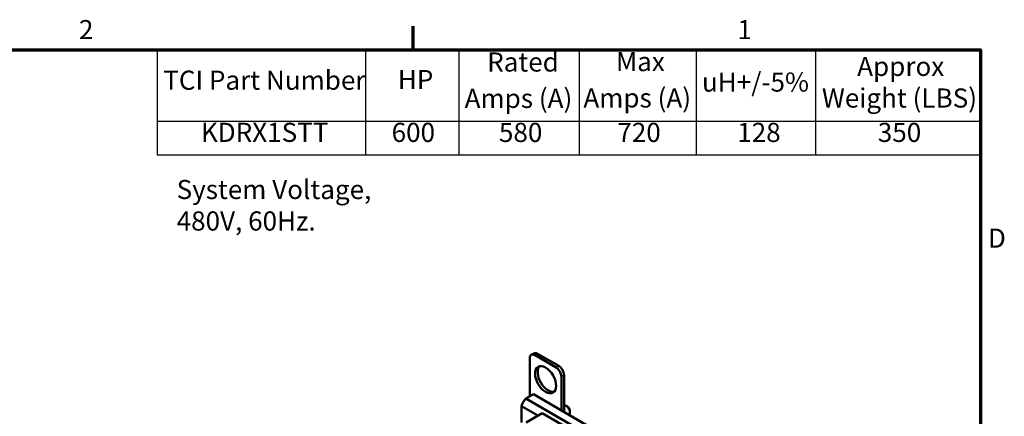
# Model space of a CAD drawing. Units: inches. Extents: x 1.8 to 77.4, y 0.9 to 60.3.
# Drawn here: x 47.5 to 77.2, y 48.4 to 60.3 of the extents above; entities that cross this region are included whole.
import ezdxf

# ---------------------------------------------------------------- set-up
doc = ezdxf.new("R2010")
doc.units = ezdxf.units.IN
doc.header["$LTSCALE"] = 3.6
doc.header["$MEASUREMENT"] = 0
doc.layers.get('0').update_dxf_attribs({"lineweight": 25})
for name, color, linetype, lineweight in [('Border (ANSI)', 7, 'Continuous', 70), ('Symbol (ANSI)', 7, 'Continuous', 25), ('Visible (ANSI)', 7, 'Continuous', 50), ('Visible Narrow (ANSI)', 7, 'Continuous', 35)]:
    doc.layers.add(name, color=color, linetype=linetype, lineweight=lineweight)
doc.styles.add('Note Text (ANSI)', font='tahoma.ttf')

# ---------------------------------------------------------------- blocks, each defined once
blk = doc.blocks.new('Borders Default Border')
at = {"layer": 'Border (ANSI)'}
blk.add_line((16.5, 16.5), (16.5, 16.7), dxfattribs=at)
at = {"layer": 'Border (ANSI)', "flags": 128}
blk.add_lwpolyline([(0.75, 0.5), (0.75, 16.5), (21.25, 16.5), (21.25, 0.5), (0.75, 0.5)], dxfattribs=at)
at = {"layer": 'Border (ANSI)', "char_height": 0.16, "attachment_point": 7, "style": 'Note Text (ANSI)'}
for s, insert in [('2', (13.7015, 16.54)), ('1', (19.2139, 16.54)), ('D', (21.3114, 14.795))]:
    blk.add_mtext(s, dxfattribs=dict(at, insert=insert))
blk = doc.blocks.new('Table1')
at = {"layer": 'Symbol (ANSI)'}
for p, q in [((14.3556, 16.5), (21.25, 16.5)), ((14.3556, 16.5), (14.3556, 15.9039)), ((16.1002, 16.5), (16.1002, 15.9039)), ((16.8806, 16.5), (16.8806, 15.9039)), ((17.8884, 16.5), (17.8884, 15.9039)), ((18.8689, 16.5), (18.8689, 15.9039)), ((19.8689, 16.5), (19.8689, 15.9039)), ((21.25, 16.5), (21.25, 15.9039)), ((14.3556, 15.9039), (21.25, 15.9039)), ((14.3556, 15.9039), (14.3556, 15.6225)), ((16.1002, 15.9039), (16.1002, 15.6225)), ((16.8806, 15.9039), (16.8806, 15.6225)), ((17.8884, 15.9039), (17.8884, 15.6225)), ((18.8689, 15.9039), (18.8689, 15.6225)), ((19.8689, 15.9039), (19.8689, 15.6225)), ((21.25, 15.9039), (21.25, 15.6225)), ((14.3556, 15.6225), (21.25, 15.6225))]:
    blk.add_line(p, q, dxfattribs=at)
at = {"layer": 'Symbol (ANSI)', "char_height": 0.16, "attachment_point": 7, "style": 'Note Text (ANSI)'}
for s, insert in [('Rated', (17.119, 16.2688)), ('Max', (18.1977, 16.2724)), ('Approx', (20.217, 16.2321)), ('TCI Part Number', (14.4072, 16.1167)), ('HP', (16.3714, 16.1219)), ('uH+/-5%', (18.9174, 16.101)), ('Amps (A)', (16.9306, 15.9645)), ('Amps (A)', (17.9248, 15.9681)), ('Weight (LBS)', (19.9216, 15.9675)), ('KDRX1STT', (14.7226, 15.6803)), ('600', (16.3193, 15.6799)), ('580', (17.2176, 15.6796)), ('720', (18.2091, 15.6798)), ('128', (19.2128, 15.6796)), ('350', (20.3896, 15.6798))]:
    blk.add_mtext(s, dxfattribs=dict(at, insert=insert))

msp = doc.modelspace()

# ---------------------------------------------------------------- linework, layer by layer
at = {"layer": 'Visible (ANSI)'}
for p, q in [((63.0379, 50.2575), (62.9584, 50.2116)), ((63.0709, 50.2005), (63.7073, 49.833)), ((63.1504, 50.2464), (63.7868, 49.879)), ((62.9118, 48.9622), (62.9118, 50.1086)), ((63.9459, 49.6034), (63.9459, 48.4908)), ((63.8664, 49.5575), (63.8664, 48.5368)), ((63.0206, 49.0251), (62.7962, 48.8955)), ((65.8653, 47.3827), (63.0206, 49.0251)), ((65.6409, 47.2531), (62.7962, 48.8955)), ((64.046, 48.6581), (64.0079, 48.6801)), ((62.6642, 48.6669), (62.6642, 48.1763)), ((63.1559, 48.383), (62.6642, 48.6669)), ((62.8042, 48.18), (63.2815, 48.4556)), ((63.2815, 48.4556), (64.3952, 47.8126)), ((64.1246, 48.522), (64.1246, 48.4779))]:
    msp.add_line(p, q, dxfattribs=at)
for centre, major_axis, start_param, end_param in [((63.0709, 50.0167), (-0.1125, 0.1949), 5.4977871, 7.0685835), ((63.1504, 50.0627), (-0.1125, 0.1949), 5.4977871, 6.2831853), ((63.4686, 49.5115), (-0.225, 0.3897), 0.1777106, 2.9638821), ((63.7868, 49.6953), (0.1125, -0.1949), 0.7853982, 2.3561945), ((63.7073, 49.6493), (0.1125, -0.1949), 0.7853982, 2.3561945), ((62.8322, 48.7223), (-0.1215, -0.2104), 4.1382017, 5.2865763), ((64.0079, 48.5453), (-0.0826, 0.143), 3.1938698, 6.0570229), ((64.046, 48.5673), (-0.0556, 0.0963), 3.9269908, 5.4977871)]:
    msp.add_ellipse(centre, major_axis=major_axis, ratio=0.5773503, start_param=start_param, end_param=end_param, dxfattribs=at)
msp.add_ellipse((63.3891, 49.4656), major_axis=(-0.225, 0.3897), ratio=0.5773503, dxfattribs=at)
at = {"layer": 'Visible Narrow (ANSI)'}
for p, q in [((63.1504, 50.2464), (63.0709, 50.2005)), ((63.7868, 49.879), (63.7073, 49.833)), ((63.9459, 49.6034), (63.8664, 49.5575))]:
    msp.add_line(p, q, dxfattribs=at)

# ---------------------------------------------------------------- block references
at = {"xscale": 3.599999999999999, "yscale": 3.599999999999999, "zscale": 3.599999999999999}
for name in ['Borders Default Border', 'Table1']:
    msp.add_blockref(name, (0, 0), dxfattribs=at)

# ---------------------------------------------------------------- texts
at = {"layer": 'Symbol (ANSI)', "insert": (52.2698, 55.4835), "char_height": 0.576, "width": 7.60376, "attachment_point": 1, "line_spacing_factor": 0.987884, "style": 'Note Text (ANSI)'}
msp.add_mtext('\\fTahoma|b0|i0;System Voltage, \\P480V, 60Hz.', dxfattribs=at)

doc.saveas('drawing.dxf')
